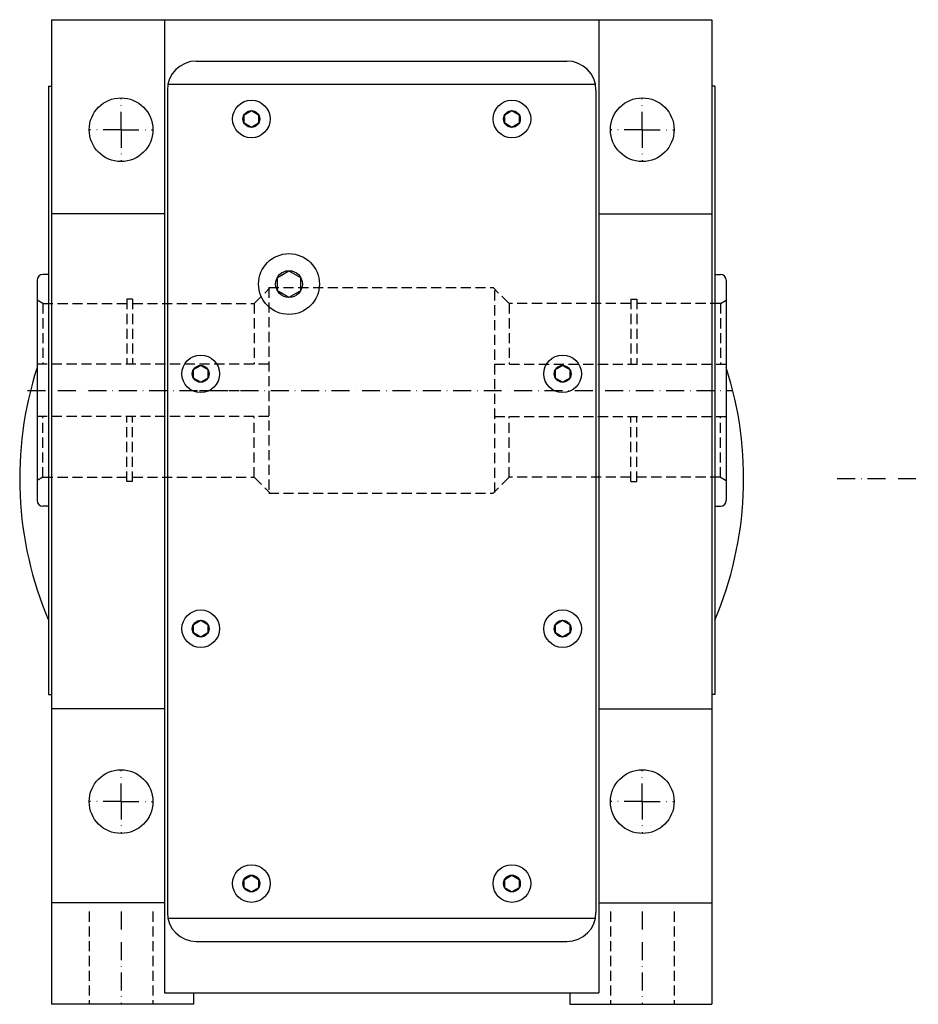
# Model space of a CAD drawing. Extents: x -225 to 1497, y -323 to 755.
# Drawn here: x 725 to 1036, y 26 to 366 of the extents above; entities that cross this region are included whole.
import ezdxf

# ---------------------------------------------------------------- set-up
doc = ezdxf.new("R2010")
doc.units = 0
doc.header["$MEASUREMENT"] = 0
doc.linetypes.add('DASHDOT', pattern=[10.4, 6.2, -2.1, 0, -2.1])
doc.linetypes.add('HIDDEN2', pattern=[5.1, 3.5, -1.6])
doc.layers.get('0').update_dxf_attribs({"linetype": 'CONTINUOUS'})
for name, color, linetype in [('KOTA', 3, 'CONTINUOUS'), ('NEVIDITELNA', 4, 'HIDDEN2'), ('OBRYS', 2, 'CONTINUOUS'), ('OSA', 7, 'DASHDOT')]:
    doc.layers.add(name, color=color, linetype=linetype)

# ---------------------------------------------------------------- blocks, each defined once
blk = doc.blocks.new('SROUBY_S_VALCOVOU_HLAVOU16', base_point=(787.986297, 156.179967))
at = {"layer": 'KOTA', "color": 2}
for p, q in [((785.486297, 157.623351), (787.986297, 159.066736)), ((785.486297, 154.736582), (785.486297, 157.623351)), ((787.986297, 159.066736), (790.486297, 157.623351)), ((790.486297, 157.623351), (790.486297, 154.736582)), ((787.986297, 153.293197), (785.486297, 154.736582)), ((790.486297, 154.736582), (787.986297, 153.293197))]:
    blk.add_line(p, q, dxfattribs=at)
for radius in [6.5, 2.886769]:
    blk.add_circle((787.986297, 156.179967), radius, dxfattribs=at)
blk = doc.blocks.new('SROUBY_S_VALCOVOU_HLAVOU17', base_point=(805.486297, 68.179967))
at = {"layer": 'KOTA', "color": 2}
for p, q in [((802.986297, 69.623351), (805.486297, 71.066736)), ((802.986297, 66.736582), (802.986297, 69.623351)), ((805.486297, 71.066736), (807.986297, 69.623351)), ((807.986297, 69.623351), (807.986297, 66.736582)), ((805.486297, 65.293197), (802.986297, 66.736582)), ((807.986297, 66.736582), (805.486297, 65.293197))]:
    blk.add_line(p, q, dxfattribs=at)
for radius in [6.5, 2.886769]:
    blk.add_circle((805.486297, 68.179967), radius, dxfattribs=at)
blk = doc.blocks.new('SROUBY_S_VALCOVOU_HLAVOU18', base_point=(895.486297, 68.179967))
at = {"layer": 'KOTA', "color": 2}
for p, q in [((892.986297, 69.623351), (895.486297, 71.066736)), ((892.986297, 66.736582), (892.986297, 69.623351)), ((895.486297, 71.066736), (897.986297, 69.623351)), ((897.986297, 69.623351), (897.986297, 66.736582)), ((895.486297, 65.293197), (892.986297, 66.736582)), ((897.986297, 66.736582), (895.486297, 65.293197))]:
    blk.add_line(p, q, dxfattribs=at)
for radius in [6.5, 2.886769]:
    blk.add_circle((895.486297, 68.179967), radius, dxfattribs=at)
blk = doc.blocks.new('SROUBY_S_VALCOVOU_HLAVOU19', base_point=(912.986297, 156.179967))
at = {"layer": 'KOTA', "color": 2}
for p, q in [((910.486297, 157.623351), (912.986297, 159.066736)), ((910.486297, 154.736582), (910.486297, 157.623351)), ((912.986297, 159.066736), (915.486297, 157.623351)), ((915.486297, 157.623351), (915.486297, 154.736582)), ((912.986297, 153.293197), (910.486297, 154.736582)), ((915.486297, 154.736582), (912.986297, 153.293197))]:
    blk.add_line(p, q, dxfattribs=at)
for radius in [6.5, 2.886769]:
    blk.add_circle((912.986297, 156.179967), radius, dxfattribs=at)
blk = doc.blocks.new('SROUBY_S_VALCOVOU_HLAVOU20', base_point=(912.986297, 244.179967))
at = {"layer": 'KOTA', "color": 2}
for p, q in [((910.486297, 245.623351), (912.986297, 247.066736)), ((910.486297, 242.736582), (910.486297, 245.623351)), ((912.986297, 247.066736), (915.486297, 245.623351)), ((915.486297, 245.623351), (915.486297, 242.736582)), ((912.986297, 241.293197), (910.486297, 242.736582)), ((915.486297, 242.736582), (912.986297, 241.293197))]:
    blk.add_line(p, q, dxfattribs=at)
for radius in [6.5, 2.886769]:
    blk.add_circle((912.986297, 244.179967), radius, dxfattribs=at)
blk = doc.blocks.new('SROUBY_S_VALCOVOU_HLAVOU21', base_point=(787.986297, 244.179967))
at = {"layer": 'KOTA', "color": 2}
for p, q in [((785.486297, 245.623351), (787.986297, 247.066736)), ((785.486297, 242.736582), (785.486297, 245.623351)), ((787.986297, 247.066736), (790.486297, 245.623351)), ((790.486297, 245.623351), (790.486297, 242.736582)), ((787.986297, 241.293197), (785.486297, 242.736582)), ((790.486297, 242.736582), (787.986297, 241.293197))]:
    blk.add_line(p, q, dxfattribs=at)
for radius in [6.5, 2.886769]:
    blk.add_circle((787.986297, 244.179967), radius, dxfattribs=at)
blk = doc.blocks.new('SROUBY_S_VALCOVOU_HLAVOU22', base_point=(805.486297, 332.179967))
at = {"layer": 'KOTA', "color": 2}
for p, q in [((802.986297, 333.623351), (805.486297, 335.066736)), ((802.986297, 330.736582), (802.986297, 333.623351)), ((805.486297, 335.066736), (807.986297, 333.623351)), ((807.986297, 333.623351), (807.986297, 330.736582)), ((805.486297, 329.293197), (802.986297, 330.736582)), ((807.986297, 330.736582), (805.486297, 329.293197))]:
    blk.add_line(p, q, dxfattribs=at)
for radius in [6.5, 2.886769]:
    blk.add_circle((805.486297, 332.179967), radius, dxfattribs=at)
blk = doc.blocks.new('SROUBY_S_VALCOVOU_HLAVOU23', base_point=(895.486297, 332.179967))
at = {"layer": 'KOTA', "color": 2}
for p, q in [((892.986297, 333.623351), (895.486297, 335.066736)), ((892.986297, 330.736582), (892.986297, 333.623351)), ((895.486297, 335.066736), (897.986297, 333.623351)), ((897.986297, 333.623351), (897.986297, 330.736582)), ((895.486297, 329.293197), (892.986297, 330.736582)), ((897.986297, 330.736582), (895.486297, 329.293197))]:
    blk.add_line(p, q, dxfattribs=at)
for radius in [6.5, 2.886769]:
    blk.add_circle((895.486297, 332.179967), radius, dxfattribs=at)

msp = doc.modelspace()

# ---------------------------------------------------------------- linework, layer by layer
at = {"color": 2}
for p, q in [((736.486297, 366.470283), (736.486297, 26.470283)), ((736.486297, 366.470283), (964.486297, 366.470283)), ((775.486297, 366.470283), (775.486297, 30.470283)), ((925.486297, 366.470283), (925.486297, 30.470283)), ((964.486297, 366.470283), (964.486297, 26.470283)), ((786.486297, 352.179967), (914.486297, 352.179967)), ((735.486297, 343.470283), (735.486297, 133.470283)), ((965.486297, 343.470283), (965.486297, 133.470283)), ((776.486297, 342.179967), (776.486297, 58.179967)), ((924.486297, 342.179967), (924.486297, 58.179967)), ((775.486297, 299.470283), (736.486297, 299.470283)), ((925.486297, 299.470283), (964.486297, 299.470283)), ((775.486297, 128.470283), (736.486297, 128.470283)), ((925.486297, 128.470283), (964.486297, 128.470283)), ((775.486297, 61.470283), (736.486297, 61.470283)), ((925.486297, 61.470283), (964.486297, 61.470283)), ((786.486297, 48.179967), (914.486297, 48.179967)), ((775.486297, 30.470283), (925.486297, 30.470283)), ((785.486297, 30.470283), (785.486297, 26.470283)), ((915.486297, 30.470283), (915.486297, 26.470283)), ((785.486297, 26.470283), (736.486297, 26.470283)), ((915.486297, 26.470283), (964.486297, 26.470283))]:
    msp.add_line(p, q, dxfattribs=at)
for centre in [(760.486297, 328.470283), (940.486297, 328.470283), (760.486297, 96.470283), (940.486297, 96.470283)]:
    msp.add_circle(centre, 11, dxfattribs=at)
for centre, radius, start, end in [((786.486297, 342.179967), 10, 90, 180), ((914.486297, 342.179967), 10, 0, 90), ((850.486297, 208.053647), 125, 162.175764, 203.073918), ((850.486297, 208.053647), 125, 336.926082, 17.824236), ((786.486297, 58.179967), 10, 180, 270), ((914.486297, 58.179967), 10, 270, 360)]:
    msp.add_arc(centre, radius, start, end, dxfattribs=at)
at = {"layer": 'KOTA', "color": 7}
for p, q in [((776.486297, 344.179967), (924.486297, 344.179967)), ((776.486297, 56.179967), (924.486297, 56.179967))]:
    msp.add_line(p, q, dxfattribs=at)
at = {"layer": 'KOTA', "color": 2}
for p, q in [((814.486297, 277.489382), (818.486297, 279.798798)), ((818.486297, 279.798798), (822.486297, 277.489382)), ((814.486297, 272.870551), (814.486297, 277.489382)), ((822.486297, 277.489382), (822.486297, 272.870551)), ((818.486297, 270.561136), (814.486297, 272.870551)), ((822.486297, 272.870551), (818.486297, 270.561136))]:
    msp.add_line(p, q, dxfattribs=at)
msp.add_circle((818.486297, 275.179967), 4.618831, dxfattribs=at)
at = {"layer": 'NEVIDITELNA'}
for p, q in [((806.486297, 268.470283), (811.986297, 273.970283)), ((811.486297, 273.970283), (811.486297, 202.970283)), ((811.486297, 273.970283), (888.986297, 273.970283)), ((894.486297, 268.470283), (888.986297, 273.970283)), ((889.486297, 272.970283), (889.486297, 202.970283)), ((733.486297, 268.470283), (731.486297, 269.624984)), ((764.486297, 269.970283), (762.486297, 269.970283)), ((762.486297, 269.970283), (762.486297, 247.470283)), ((764.486297, 269.970283), (764.486297, 247.470283)), ((936.486297, 269.970283), (936.486297, 247.470283)), ((936.486297, 269.970283), (938.636297, 269.970283)), ((938.636297, 269.970283), (938.636297, 247.470283)), ((967.486297, 268.470283), (969.486297, 269.624984)), ((733.486297, 268.470283), (762.486297, 268.470283)), ((733.486297, 268.470283), (733.486297, 247.470283)), ((764.486297, 268.470283), (806.486297, 268.470283)), ((806.486297, 268.470283), (806.486297, 247.470283)), ((936.486297, 268.470283), (894.486297, 268.470283)), ((894.486297, 268.470283), (894.486297, 247.470283)), ((967.486297, 268.470283), (938.486297, 268.470283)), ((967.486297, 268.470283), (967.486297, 247.470283)), ((811.486297, 247.470283), (731.486297, 247.470283)), ((889.486297, 247.470283), (969.486297, 247.470283)), ((787.529042, 238.470283), (803.38791, 238.470283)), ((811.486297, 229.470283), (731.486297, 229.470283)), ((733.486297, 208.470283), (733.486297, 229.470283)), ((762.486297, 206.970283), (762.486297, 229.470283)), ((764.486297, 206.970283), (764.486297, 229.470283)), ((806.486297, 208.470283), (806.486297, 229.470283)), ((889.486297, 229.470283), (969.486297, 229.470283)), ((894.486297, 208.470283), (894.486297, 229.470283)), ((936.486297, 206.970283), (936.486297, 229.470283)), ((938.636297, 206.970283), (938.636297, 229.470283)), ((967.486297, 208.470283), (967.486297, 229.470283)), ((733.486297, 208.470283), (731.486297, 207.315582)), ((733.486297, 208.470283), (762.486297, 208.470283)), ((764.486297, 208.470283), (806.486297, 208.470283)), ((806.486297, 208.470283), (811.986297, 202.970283)), ((894.486297, 208.470283), (888.986297, 202.970283)), ((936.486297, 208.470283), (894.486297, 208.470283)), ((967.486297, 208.470283), (938.486297, 208.470283)), ((967.486297, 208.470283), (969.486297, 207.315582)), ((764.486297, 206.970283), (762.486297, 206.970283)), ((936.486297, 206.970283), (938.636297, 206.970283)), ((811.486297, 202.970283), (888.986297, 202.970283)), ((749.486297, 58.470283), (749.486297, 26.470283)), ((771.486297, 58.470283), (771.486297, 26.470283)), ((929.486297, 58.470283), (929.486297, 26.470283)), ((951.486297, 58.470283), (951.486297, 26.470283))]:
    msp.add_line(p, q, dxfattribs=at)
at = {"layer": 'OBRYS'}
for p, q in [((735.486297, 343.470283), (736.486297, 343.470283)), ((965.486297, 343.470283), (964.486297, 343.470283)), ((731.486297, 276.470283), (731.486297, 200.470283)), ((735.486297, 278.470283), (733.486297, 278.470283)), ((965.486297, 278.470283), (967.486297, 278.470283)), ((969.486297, 276.470283), (969.486297, 200.470283)), ((735.486297, 198.470283), (733.486297, 198.470283)), ((965.486297, 198.470283), (967.486297, 198.470283)), ((735.486297, 133.470283), (736.486297, 133.470283)), ((965.486297, 133.470283), (964.486297, 133.470283))]:
    msp.add_line(p, q, dxfattribs=at)
msp.add_circle((818.486297, 275.179967), 10.5, dxfattribs=at)
for centre, start, end in [((733.486297, 276.470283), 90, 180), ((967.486297, 276.470283), 0, 90), ((733.486297, 200.470283), 180, 270), ((967.486297, 200.470283), 270, 360)]:
    msp.add_arc(centre, 2, start, end, dxfattribs=at)
at = {"layer": 'OSA'}
for p, q in [((760.486297, 328.470283), (760.486297, 339.470283)), ((940.486297, 328.470283), (940.486297, 339.470283)), ((760.486297, 328.470283), (749.486297, 328.470283)), ((760.486297, 328.470283), (771.486297, 328.470283)), ((760.486297, 328.470283), (760.486297, 317.470283)), ((940.486297, 328.470283), (929.486297, 328.470283)), ((940.486297, 328.470283), (940.486297, 317.470283)), ((940.486297, 328.470283), (951.486297, 328.470283)), ((728.212029, 238.470283), (971.697195, 238.470283)), ((1007.807366, 208.053647), (1035.807366, 208.053647)), ((760.486297, 96.470283), (760.486297, 107.470283)), ((940.486297, 96.470283), (940.486297, 107.470283)), ((760.486297, 96.470283), (749.486297, 96.470283)), ((760.486297, 96.470283), (771.486297, 96.470283)), ((760.486297, 96.470283), (760.486297, 85.470283)), ((940.486297, 96.470283), (929.486297, 96.470283)), ((940.486297, 96.470283), (940.486297, 85.470283)), ((940.486297, 96.470283), (951.486297, 96.470283)), ((760.486297, 58.470283), (760.486297, 26.470283)), ((940.486297, 58.470283), (940.486297, 26.470283))]:
    msp.add_line(p, q, dxfattribs=at)

# ---------------------------------------------------------------- block references
at = {"layer": 'KOTA', "color": 7}
for name, p in [('SROUBY_S_VALCOVOU_HLAVOU22', (805.486297, 332.179967)), ('SROUBY_S_VALCOVOU_HLAVOU23', (895.486297, 332.179967)), ('SROUBY_S_VALCOVOU_HLAVOU21', (787.986297, 244.179967)), ('SROUBY_S_VALCOVOU_HLAVOU20', (912.986297, 244.179967)), ('SROUBY_S_VALCOVOU_HLAVOU16', (787.986297, 156.179967)), ('SROUBY_S_VALCOVOU_HLAVOU19', (912.986297, 156.179967)), ('SROUBY_S_VALCOVOU_HLAVOU17', (805.486297, 68.179967)), ('SROUBY_S_VALCOVOU_HLAVOU18', (895.486297, 68.179967))]:
    msp.add_blockref(name, p, dxfattribs=at)

doc.saveas('drawing.dxf')
